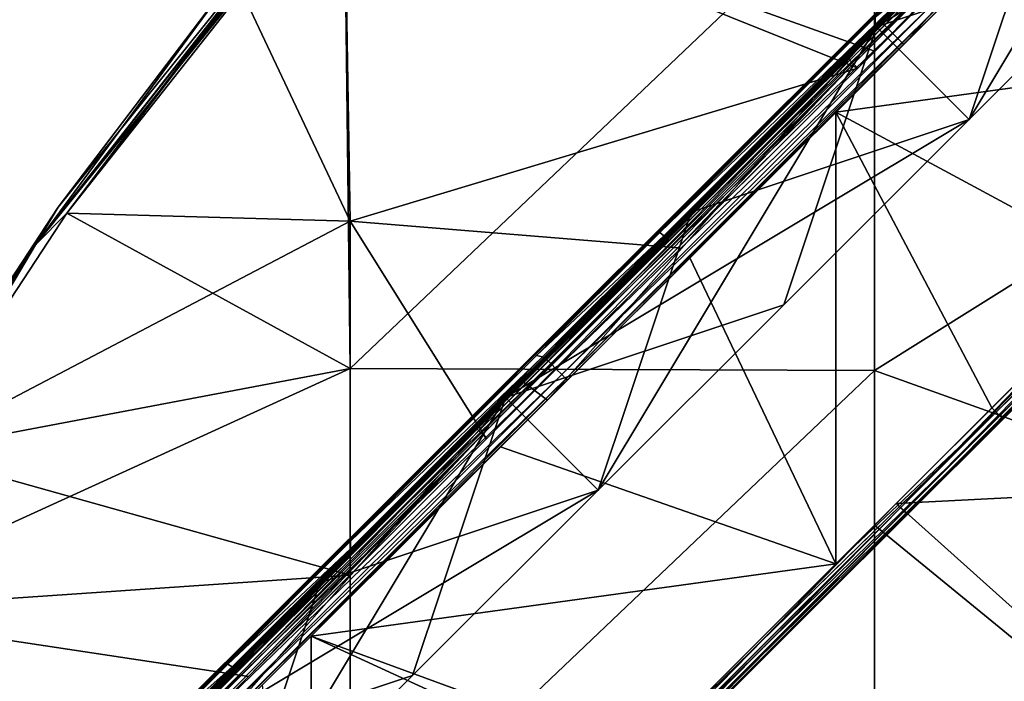
# Model space of a CAD drawing. Units: millimetres. Extents: x -400 to 400, y -800 to 10.
# Drawn here: x -330 to -237, y -215 to -151 of the extents above; entities that cross this region are included whole.
import ezdxf

# ---------------------------------------------------------------- set-up
doc = ezdxf.new("R2010")
doc.units = ezdxf.units.MM
doc.header["$LTSCALE"] = 65.185185
for name, color, linetype in [('1', 7, 'CONTINUOUS'), ('105', 7, 'CONTINUOUS'), ('108', 7, 'CONTINUOUS'), ('110', 7, 'CONTINUOUS'), ('114', 7, 'CONTINUOUS'), ('127', 7, 'CONTINUOUS'), ('128', 7, 'CONTINUOUS'), ('129', 7, 'CONTINUOUS'), ('130', 7, 'CONTINUOUS'), ('131', 7, 'CONTINUOUS'), ('132', 7, 'CONTINUOUS'), ('133', 7, 'CONTINUOUS'), ('134', 7, 'CONTINUOUS'), ('135', 7, 'CONTINUOUS'), ('16', 7, 'CONTINUOUS'), ('18', 7, 'CONTINUOUS'), ('2', 7, 'CONTINUOUS'), ('3', 7, 'CONTINUOUS'), ('33', 7, 'CONTINUOUS'), ('41', 7, 'CONTINUOUS'), ('43', 7, 'CONTINUOUS'), ('57', 7, 'CONTINUOUS'), ('6', 7, 'CONTINUOUS'), ('65', 7, 'CONTINUOUS'), ('66', 7, 'CONTINUOUS'), ('68', 7, 'CONTINUOUS'), ('69', 7, 'CONTINUOUS'), ('8', 7, 'CONTINUOUS'), ('81', 7, 'CONTINUOUS'), ('89', 7, 'CONTINUOUS'), ('9', 7, 'CONTINUOUS'), ('97', 7, 'CONTINUOUS')]:
    doc.layers.add(name, color=color, linetype=linetype)

msp = doc.modelspace()

# ---------------------------------------------------------------- linework, layer by layer
at = {"layer": '1', "linetype": 'Continuous'}
for points in [[(-198.85, -104.31, 26), (-248.9, -137.124, 26), (-198.85, -153.592, 26), (-198.85, -104.31, 26)], [(-309.517, -148.206, 26), (-325.979, -169.916, 26), (-299.511, -136.383, 26), (-309.517, -148.206, 26)], [(-299.511, -136.383, 26), (-325.979, -169.916, 26), (-298.95, -184.729, 26), (-299.511, -136.383, 26)], [(-299.511, -136.383, 26), (-298.95, -184.729, 26), (-248.9, -137.124, 26), (-299.511, -136.383, 26)], [(-248.9, -137.124, 26), (-298.95, -184.729, 26), (-248.9, -184.919, 26), (-248.9, -137.124, 26)], [(-248.9, -137.124, 26), (-248.9, -184.919, 26), (-198.85, -153.592, 26), (-248.9, -137.124, 26)], [(-198.85, -153.592, 26), (-248.9, -184.919, 26), (-198.85, -202.873, 26), (-198.85, -153.592, 26)], [(-325.979, -169.916, 26), (-340.921, -192.699, 26), (-298.95, -184.729, 26), (-325.979, -169.916, 26)], [(-340.921, -192.699, 26), (-349.721, -207.916, 26), (-298.95, -184.729, 26), (-340.921, -192.699, 26)], [(-298.95, -184.729, 26), (-349.721, -207.916, 26), (-298.95, -232.567, 26), (-298.95, -184.729, 26)], [(-298.95, -184.729, 26), (-298.95, -232.567, 26), (-248.9, -184.919, 26), (-298.95, -184.729, 26)], [(-248.9, -184.919, 26), (-298.95, -232.567, 26), (-248.9, -232.715, 26), (-248.9, -184.919, 26)], [(-248.9, -184.919, 26), (-248.9, -232.715, 26), (-198.85, -202.873, 26), (-248.9, -184.919, 26)], [(-198.85, -202.873, 26), (-248.9, -232.715, 26), (-198.85, -252.155, 26), (-198.85, -202.873, 26)], [(-349.721, -207.916, 26), (-349, -256.219, 26), (-298.95, -232.567, 26), (-349.721, -207.916, 26)]]:
    msp.add_3dface(points, dxfattribs=at)
at = {"layer": '105', "linetype": 'Continuous'}
for points in [[(-245.175, -148.251, 20.5), (-248.847, -151.92, 20.5), (-280.49, -183.717, 20.467), (-245.175, -148.251, 20.5)], [(-245.175, -148.251, 20.5), (-280.49, -183.717, 20.467), (-245.087, -148.339, 20.467), (-245.175, -148.251, 20.5)], [(-280.49, -183.717, 20.467), (-280.426, -183.782, 20.375), (-245.087, -148.339, 20.467), (-280.49, -183.717, 20.467)], [(-245.087, -148.339, 20.467), (-280.426, -183.782, 20.375), (-245.022, -148.404, 20.375), (-245.087, -148.339, 20.467)], [(-280.426, -183.782, 20.375), (-280.402, -183.806, 20.25), (-245.022, -148.404, 20.375), (-280.426, -183.782, 20.375)], [(-280.402, -183.806, 20.25), (-248.25, -151.677, 20.25), (-245.022, -148.404, 20.375), (-280.402, -183.806, 20.25)], [(-248.25, -151.677, 20.25), (-244.999, -148.428, 20.25), (-245.022, -148.404, 20.375), (-248.25, -151.677, 20.25)], [(-248.847, -151.92, 20.5), (-269.011, -172.07, 20.5), (-280.49, -183.717, 20.467), (-248.847, -151.92, 20.5)], [(-269.011, -172.07, 20.5), (-280.579, -183.629, 20.5), (-280.49, -183.717, 20.467), (-269.011, -172.07, 20.5)], [(-280.579, -183.629, 20.5), (-298.897, -201.934, 20.5), (-315.894, -219.095, 20.467), (-280.579, -183.629, 20.5)], [(-280.579, -183.629, 20.5), (-315.894, -219.095, 20.467), (-280.49, -183.717, 20.467), (-280.579, -183.629, 20.5)], [(-315.894, -219.095, 20.467), (-315.829, -219.16, 20.375), (-280.49, -183.717, 20.467), (-315.894, -219.095, 20.467)], [(-280.49, -183.717, 20.467), (-315.829, -219.16, 20.375), (-280.426, -183.782, 20.375), (-280.49, -183.717, 20.467)], [(-315.829, -219.16, 20.375), (-315.805, -219.184, 20.25), (-280.426, -183.782, 20.375), (-315.829, -219.16, 20.375)], [(-315.805, -219.184, 20.25), (-282.533, -185.936, 20.25), (-280.426, -183.782, 20.375), (-315.805, -219.184, 20.25)], [(-282.533, -185.936, 20.25), (-280.402, -183.806, 20.25), (-280.426, -183.782, 20.375), (-282.533, -185.936, 20.25)], [(-298.897, -201.934, 20.5), (-310.181, -213.21, 20.5), (-315.894, -219.095, 20.467), (-298.897, -201.934, 20.5)], [(-310.181, -213.21, 20.5), (-315.982, -219.007, 20.5), (-315.894, -219.095, 20.467), (-310.181, -213.21, 20.5)]]:
    msp.add_3dface(points, dxfattribs=at)
at = {"layer": '108', "linetype": 'Continuous'}
for points in [[(-222.175, -143.291, 7), (-213.309, -116.76, 7), (-239.876, -160.98, 7), (-222.175, -143.291, 7)], [(-239.876, -160.98, 7), (-213.309, -116.76, 7), (-231.01, -134.449, 7), (-239.876, -160.98, 7)], [(-248.712, -152.138, 7), (-239.876, -160.98, 7), (-231.01, -134.449, 7), (-248.712, -152.138, 7)], [(-257.578, -178.669, 7), (-248.712, -152.138, 7), (-275.28, -196.358, 7), (-257.578, -178.669, 7)], [(-275.28, -196.358, 7), (-248.712, -152.138, 7), (-266.414, -169.827, 7), (-275.28, -196.358, 7)], [(-239.876, -160.98, 7), (-248.712, -152.138, 7), (-257.578, -178.669, 7), (-239.876, -160.98, 7)], [(-284.115, -187.516, 7), (-275.28, -196.358, 7), (-266.414, -169.827, 7), (-284.115, -187.516, 7)], [(-292.981, -214.047, 7), (-284.115, -187.516, 7), (-310.683, -231.737, 7), (-292.981, -214.047, 7)], [(-310.683, -231.737, 7), (-284.115, -187.516, 7), (-301.817, -205.206, 7), (-310.683, -231.737, 7)], [(-275.28, -196.358, 7), (-284.115, -187.516, 7), (-292.981, -214.047, 7), (-275.28, -196.358, 7)], [(-319.519, -222.895, 7), (-310.683, -231.737, 7), (-301.817, -205.206, 7), (-319.519, -222.895, 7)]]:
    msp.add_3dface(points, dxfattribs=at)
at = {"layer": '110', "linetype": 'Continuous'}
for points in [[(-204.473, -125.602, 19), (-222.175, -143.291, 19), (-248.712, -152.138, 19), (-204.473, -125.602, 19)], [(-231.01, -134.449, 19), (-204.473, -125.602, 19), (-248.712, -152.138, 19), (-231.01, -134.449, 19)], [(-248.712, -152.138, 19), (-222.175, -143.291, 19), (-239.876, -160.98, 19), (-248.712, -152.138, 19)], [(-248.712, -152.138, 19), (-239.876, -160.98, 19), (-266.414, -169.827, 19), (-248.712, -152.138, 19)], [(-239.876, -160.98, 19), (-257.578, -178.669, 19), (-284.115, -187.516, 19), (-239.876, -160.98, 19)], [(-266.414, -169.827, 19), (-239.876, -160.98, 19), (-284.115, -187.516, 19), (-266.414, -169.827, 19)], [(-284.115, -187.516, 19), (-257.578, -178.669, 19), (-275.28, -196.358, 19), (-284.115, -187.516, 19)], [(-284.115, -187.516, 19), (-275.28, -196.358, 19), (-301.817, -205.206, 19), (-284.115, -187.516, 19)], [(-319.519, -222.895, 19), (-275.28, -196.358, 19), (-292.981, -214.047, 19), (-319.519, -222.895, 19)], [(-275.28, -196.358, 19), (-319.519, -222.895, 19), (-301.817, -205.206, 19), (-275.28, -196.358, 19)], [(-310.683, -231.737, 19), (-319.519, -222.895, 19), (-292.981, -214.047, 19), (-310.683, -231.737, 19)]]:
    msp.add_3dface(points, dxfattribs=at)
at = {"layer": '114', "linetype": 'Continuous'}
for points in [[(-222.175, -143.291, 7), (-239.876, -160.98, 7), (-222.175, -143.291, 19), (-222.175, -143.291, 7)], [(-222.175, -143.291, 19), (-239.876, -160.98, 7), (-239.876, -160.98, 19), (-222.175, -143.291, 19)], [(-239.876, -160.98, 7), (-257.578, -178.669, 7), (-239.876, -160.98, 19), (-239.876, -160.98, 7)], [(-239.876, -160.98, 19), (-257.578, -178.669, 7), (-257.578, -178.669, 19), (-239.876, -160.98, 19)], [(-257.578, -178.669, 7), (-275.28, -196.358, 7), (-257.578, -178.669, 19), (-257.578, -178.669, 7)], [(-257.578, -178.669, 19), (-275.28, -196.358, 7), (-275.28, -196.358, 19), (-257.578, -178.669, 19)], [(-275.28, -196.358, 7), (-292.981, -214.047, 7), (-275.28, -196.358, 19), (-275.28, -196.358, 7)], [(-275.28, -196.358, 19), (-292.981, -214.047, 7), (-292.981, -214.047, 19), (-275.28, -196.358, 19)], [(-292.981, -214.047, 7), (-310.683, -231.737, 7), (-292.981, -214.047, 19), (-292.981, -214.047, 7)], [(-310.683, -231.737, 7), (-310.683, -231.737, 19), (-292.981, -214.047, 19), (-310.683, -231.737, 7)]]:
    msp.add_3dface(points, dxfattribs=at)
at = {"layer": '127', "linetype": 'Continuous'}
for points in [[(-248.25, -151.677, 7.975), (-231.01, -134.449, 7), (-213.967, -117.418, 7.975), (-248.25, -151.677, 7.975)], [(-248.712, -152.138, 7), (-231.01, -134.449, 7), (-248.25, -151.677, 7.975), (-248.712, -152.138, 7)], [(-282.533, -185.936, 7.975), (-248.712, -152.138, 7), (-248.25, -151.677, 7.975), (-282.533, -185.936, 7.975)], [(-266.414, -169.827, 7), (-248.712, -152.138, 7), (-282.533, -185.936, 7.975), (-266.414, -169.827, 7)], [(-284.115, -187.516, 7), (-266.414, -169.827, 7), (-282.533, -185.936, 7.975), (-284.115, -187.516, 7)], [(-316.817, -220.194, 7.975), (-284.115, -187.516, 7), (-282.533, -185.936, 7.975), (-316.817, -220.194, 7.975)], [(-301.817, -205.206, 7), (-284.115, -187.516, 7), (-316.817, -220.194, 7.975), (-301.817, -205.206, 7)], [(-319.519, -222.895, 7), (-301.817, -205.206, 7), (-316.817, -220.194, 7.975), (-319.519, -222.895, 7)]]:
    msp.add_3dface(points, dxfattribs=at)
at = {"layer": '128', "linetype": 'Continuous'}
for points in [[(-248.25, -151.677, 7.975), (-213.967, -117.418, 7.975), (-246.129, -153.798, 7), (-248.25, -151.677, 7.975)], [(-246.129, -153.798, 7), (-213.967, -117.418, 7.975), (-212.139, -119.832, 7), (-246.129, -153.798, 7)], [(-282.533, -185.936, 7.975), (-248.25, -151.677, 7.975), (-280.119, -187.764, 7), (-282.533, -185.936, 7.975)], [(-280.119, -187.764, 7), (-248.25, -151.677, 7.975), (-246.129, -153.798, 7), (-280.119, -187.764, 7)], [(-316.817, -220.194, 7.975), (-282.533, -185.936, 7.975), (-314.11, -221.73, 7), (-316.817, -220.194, 7.975)], [(-314.11, -221.73, 7), (-282.533, -185.936, 7.975), (-280.119, -187.764, 7), (-314.11, -221.73, 7)]]:
    msp.add_3dface(points, dxfattribs=at)
at = {"layer": '129', "linetype": 'Continuous'}
for points in [[(-246.129, -153.798, 7), (-212.139, -119.832, 7), (-246.129, -153.798, 7.736), (-246.129, -153.798, 7)], [(-246.129, -153.798, 7.736), (-212.139, -119.832, 7), (-212.139, -119.832, 7.736), (-246.129, -153.798, 7.736)], [(-280.119, -187.764, 7), (-246.129, -153.798, 7), (-280.119, -187.764, 7.736), (-280.119, -187.764, 7)], [(-280.119, -187.764, 7.736), (-246.129, -153.798, 7), (-246.129, -153.798, 7.736), (-280.119, -187.764, 7.736)], [(-314.11, -221.73, 7), (-280.119, -187.764, 7), (-314.11, -221.73, 7.736), (-314.11, -221.73, 7)], [(-314.11, -221.73, 7.736), (-280.119, -187.764, 7), (-280.119, -187.764, 7.736), (-314.11, -221.73, 7.736)]]:
    msp.add_3dface(points, dxfattribs=at)
at = {"layer": '130', "linetype": 'Continuous'}
for points in [[(-248.25, -151.677, 8.711), (-212.139, -119.832, 7.736), (-213.967, -117.418, 8.711), (-248.25, -151.677, 8.711)], [(-246.129, -153.798, 7.736), (-212.139, -119.832, 7.736), (-248.25, -151.677, 8.711), (-246.129, -153.798, 7.736)], [(-282.533, -185.936, 8.711), (-280.119, -187.764, 7.736), (-248.25, -151.677, 8.711), (-282.533, -185.936, 8.711)], [(-280.119, -187.764, 7.736), (-246.129, -153.798, 7.736), (-248.25, -151.677, 8.711), (-280.119, -187.764, 7.736)], [(-316.817, -220.194, 8.711), (-314.11, -221.73, 7.736), (-282.533, -185.936, 8.711), (-316.817, -220.194, 8.711)], [(-314.11, -221.73, 7.736), (-280.119, -187.764, 7.736), (-282.533, -185.936, 8.711), (-314.11, -221.73, 7.736)]]:
    msp.add_3dface(points, dxfattribs=at)
at = {"layer": '131', "linetype": 'Continuous'}
for points in [[(-248.25, -151.677, 8.711), (-213.967, -117.418, 8.711), (-248.25, -151.677, 17.289), (-248.25, -151.677, 8.711)], [(-248.25, -151.677, 17.289), (-213.967, -117.418, 8.711), (-213.967, -117.418, 17.289), (-248.25, -151.677, 17.289)], [(-282.533, -185.936, 8.711), (-248.25, -151.677, 8.711), (-282.533, -185.936, 17.289), (-282.533, -185.936, 8.711)], [(-282.533, -185.936, 17.289), (-248.25, -151.677, 8.711), (-248.25, -151.677, 17.289), (-282.533, -185.936, 17.289)], [(-316.817, -220.194, 8.711), (-282.533, -185.936, 8.711), (-316.817, -220.194, 17.289), (-316.817, -220.194, 8.711)], [(-316.817, -220.194, 17.289), (-282.533, -185.936, 8.711), (-282.533, -185.936, 17.289), (-316.817, -220.194, 17.289)]]:
    msp.add_3dface(points, dxfattribs=at)
at = {"layer": '132', "linetype": 'Continuous'}
for points in [[(-248.25, -151.677, 17.289), (-213.967, -117.418, 17.289), (-246.129, -153.798, 18.264), (-248.25, -151.677, 17.289)], [(-246.129, -153.798, 18.264), (-213.967, -117.418, 17.289), (-212.139, -119.832, 18.264), (-246.129, -153.798, 18.264)], [(-282.533, -185.936, 17.289), (-248.25, -151.677, 17.289), (-280.119, -187.764, 18.264), (-282.533, -185.936, 17.289)], [(-280.119, -187.764, 18.264), (-248.25, -151.677, 17.289), (-246.129, -153.798, 18.264), (-280.119, -187.764, 18.264)], [(-316.817, -220.194, 17.289), (-282.533, -185.936, 17.289), (-314.11, -221.73, 18.264), (-316.817, -220.194, 17.289)], [(-314.11, -221.73, 18.264), (-282.533, -185.936, 17.289), (-280.119, -187.764, 18.264), (-314.11, -221.73, 18.264)]]:
    msp.add_3dface(points, dxfattribs=at)
at = {"layer": '133', "linetype": 'Continuous'}
for points in [[(-246.129, -153.798, 18.264), (-212.139, -119.832, 18.264), (-246.129, -153.798, 19), (-246.129, -153.798, 18.264)], [(-246.129, -153.798, 19), (-212.139, -119.832, 18.264), (-212.139, -119.832, 19), (-246.129, -153.798, 19)], [(-280.119, -187.764, 18.264), (-246.129, -153.798, 18.264), (-280.119, -187.764, 19), (-280.119, -187.764, 18.264)], [(-280.119, -187.764, 19), (-246.129, -153.798, 18.264), (-246.129, -153.798, 19), (-280.119, -187.764, 19)], [(-314.11, -221.73, 18.264), (-280.119, -187.764, 18.264), (-314.11, -221.73, 19), (-314.11, -221.73, 18.264)], [(-314.11, -221.73, 19), (-280.119, -187.764, 18.264), (-280.119, -187.764, 19), (-314.11, -221.73, 19)]]:
    msp.add_3dface(points, dxfattribs=at)
at = {"layer": '134', "linetype": 'Continuous'}
for points in [[(-248.25, -151.677, 18.025), (-212.139, -119.832, 19), (-213.967, -117.418, 18.025), (-248.25, -151.677, 18.025)], [(-246.129, -153.798, 19), (-212.139, -119.832, 19), (-248.25, -151.677, 18.025), (-246.129, -153.798, 19)], [(-282.533, -185.936, 18.025), (-280.119, -187.764, 19), (-248.25, -151.677, 18.025), (-282.533, -185.936, 18.025)], [(-280.119, -187.764, 19), (-246.129, -153.798, 19), (-248.25, -151.677, 18.025), (-280.119, -187.764, 19)], [(-316.817, -220.194, 18.025), (-314.11, -221.73, 19), (-282.533, -185.936, 18.025), (-316.817, -220.194, 18.025)], [(-314.11, -221.73, 19), (-280.119, -187.764, 19), (-282.533, -185.936, 18.025), (-314.11, -221.73, 19)]]:
    msp.add_3dface(points, dxfattribs=at)
at = {"layer": '135', "linetype": 'Continuous'}
for points in [[(-231.01, -134.449, 19), (-248.25, -151.677, 18.025), (-213.967, -117.418, 18.025), (-231.01, -134.449, 19)], [(-231.01, -134.449, 19), (-248.712, -152.138, 19), (-248.25, -151.677, 18.025), (-231.01, -134.449, 19)], [(-266.414, -169.827, 19), (-282.533, -185.936, 18.025), (-248.25, -151.677, 18.025), (-266.414, -169.827, 19)], [(-248.712, -152.138, 19), (-266.414, -169.827, 19), (-248.25, -151.677, 18.025), (-248.712, -152.138, 19)], [(-266.414, -169.827, 19), (-284.115, -187.516, 19), (-282.533, -185.936, 18.025), (-266.414, -169.827, 19)], [(-301.817, -205.206, 19), (-316.817, -220.194, 18.025), (-282.533, -185.936, 18.025), (-301.817, -205.206, 19)], [(-284.115, -187.516, 19), (-301.817, -205.206, 19), (-282.533, -185.936, 18.025), (-284.115, -187.516, 19)], [(-301.817, -205.206, 19), (-319.519, -222.895, 19), (-316.817, -220.194, 18.025), (-301.817, -205.206, 19)]]:
    msp.add_3dface(points, dxfattribs=at)
at = {"layer": '16', "linetype": 'Continuous'}
for points in [[(-244.999, -148.428, 20.25), (-248.25, -151.677, 20.25), (-216.171, -119.621, 20.5), (-244.999, -148.428, 20.25)], [(-216.171, -119.621, 20.5), (-248.25, -151.677, 20.25), (-248.25, -151.677, 20.5), (-216.171, -119.621, 20.5)], [(-244.925, -148.354, 1.5), (-248.25, -151.677, 1.5), (-244.999, -148.428, 4.75), (-244.925, -148.354, 1.5)], [(-244.999, -148.428, 4.75), (-248.25, -151.677, 1.5), (-248.25, -151.677, 4.75), (-244.999, -148.428, 4.75)], [(-248.25, -151.677, 4.75), (-280.329, -183.732, 1.5), (-280.402, -183.806, 4.75), (-248.25, -151.677, 4.75)], [(-248.25, -151.677, 20.25), (-280.402, -183.806, 20.25), (-248.25, -151.677, 20.5), (-248.25, -151.677, 20.25)], [(-248.25, -151.677, 20.5), (-280.402, -183.806, 20.25), (-251.575, -154.999, 20.5), (-248.25, -151.677, 20.5)], [(-248.25, -151.677, 1.5), (-280.329, -183.732, 1.5), (-248.25, -151.677, 4.75), (-248.25, -151.677, 1.5)], [(-280.402, -183.806, 20.25), (-282.533, -185.936, 20.25), (-251.575, -154.999, 20.5), (-280.402, -183.806, 20.25)], [(-251.575, -154.999, 20.5), (-282.533, -185.936, 20.25), (-282.533, -185.936, 20.5), (-251.575, -154.999, 20.5)], [(-280.329, -183.732, 1.5), (-282.533, -185.936, 1.5), (-280.402, -183.806, 4.75), (-280.329, -183.732, 1.5)], [(-280.402, -183.806, 4.75), (-282.533, -185.936, 1.5), (-282.533, -185.936, 4.75), (-280.402, -183.806, 4.75)], [(-282.533, -185.936, 4.75), (-315.732, -219.111, 1.5), (-315.805, -219.184, 4.75), (-282.533, -185.936, 4.75)], [(-282.533, -185.936, 20.25), (-315.805, -219.184, 20.25), (-282.533, -185.936, 20.5), (-282.533, -185.936, 20.25)], [(-282.533, -185.936, 20.5), (-315.805, -219.184, 20.25), (-286.978, -190.377, 20.5), (-282.533, -185.936, 20.5)], [(-282.533, -185.936, 1.5), (-315.732, -219.111, 1.5), (-282.533, -185.936, 4.75), (-282.533, -185.936, 1.5)], [(-315.805, -219.184, 20.25), (-316.817, -220.194, 20.25), (-286.978, -190.377, 20.5), (-315.805, -219.184, 20.25)], [(-286.978, -190.377, 20.5), (-316.817, -220.194, 20.25), (-316.817, -220.194, 20.5), (-286.978, -190.377, 20.5)]]:
    msp.add_3dface(points, dxfattribs=at)
at = {"layer": '18', "linetype": 'Continuous'}
for points in [[(-225.735, -133.419, 4), (-252.597, -160.261, 4), (-242.805, -150.476, 1.5), (-225.735, -133.419, 4)], [(-242.805, -150.476, 1.5), (-252.597, -160.261, 4), (-246.129, -153.798, 1.5), (-242.805, -150.476, 1.5)], [(-246.129, -153.798, 1.5), (-266.523, -174.178, 4), (-278.208, -185.855, 1.5), (-246.129, -153.798, 1.5)], [(-252.597, -160.261, 4), (-266.523, -174.178, 4), (-246.129, -153.798, 1.5), (-252.597, -160.261, 4)], [(-266.523, -174.178, 4), (-284.585, -192.227, 4), (-278.208, -185.855, 1.5), (-266.523, -174.178, 4)], [(-278.208, -185.855, 1.5), (-284.585, -192.227, 4), (-280.119, -187.764, 1.5), (-278.208, -185.855, 1.5)], [(-280.119, -187.764, 1.5), (-307.312, -214.937, 4), (-313.611, -221.233, 1.5), (-280.119, -187.764, 1.5)], [(-302.647, -210.276, 4), (-307.312, -214.937, 4), (-280.119, -187.764, 1.5), (-302.647, -210.276, 4)], [(-284.585, -192.227, 4), (-302.647, -210.276, 4), (-280.119, -187.764, 1.5), (-284.585, -192.227, 4)]]:
    msp.add_3dface(points, dxfattribs=at)
at = {"layer": '2', "linetype": 'Continuous'}
for points in [[(-248.9, -154.447, 22), (-299.511, -136.383, 22), (-248.9, -121.887, 22), (-248.9, -154.447, 22)], [(-248.9, -154.447, 22), (-248.9, -121.887, 22), (-226.707, -132.27, 22), (-248.9, -154.447, 22)], [(-299.511, -136.383, 22), (-298.95, -170.676, 22), (-309.517, -148.206, 22), (-299.511, -136.383, 22)], [(-298.95, -170.676, 22), (-299.511, -136.383, 22), (-250.514, -156.06, 22), (-298.95, -170.676, 22)], [(-250.514, -156.06, 22), (-299.511, -136.383, 22), (-248.9, -154.447, 22), (-250.514, -156.06, 22)], [(-309.517, -148.206, 22), (-298.95, -170.676, 22), (-325.979, -169.916, 22), (-309.517, -148.206, 22)], [(-267.672, -173.205, 22), (-298.95, -170.676, 22), (-250.514, -156.06, 22), (-267.672, -173.205, 22)], [(-298.95, -170.676, 22), (-340.921, -192.699, 22), (-325.979, -169.916, 22), (-298.95, -170.676, 22)], [(-298.95, -204.461, 22), (-340.921, -192.699, 22), (-298.95, -170.676, 22), (-298.95, -204.461, 22)], [(-298.95, -204.461, 22), (-298.95, -170.676, 22), (-285.918, -191.438, 22), (-298.95, -204.461, 22)], [(-285.918, -191.438, 22), (-298.95, -170.676, 22), (-267.672, -173.205, 22), (-285.918, -191.438, 22)], [(-224.565, -175.368, 22), (-198.85, -195.175, 22), (-246.829, -197.616, 22), (-224.565, -175.368, 22)], [(-349.721, -207.916, 22), (-340.921, -192.699, 22), (-298.95, -204.461, 22), (-349.721, -207.916, 22)], [(-198.85, -195.175, 22), (-198.85, -240.68, 22), (-246.829, -197.616, 22), (-198.85, -195.175, 22)], [(-246.829, -197.616, 22), (-198.85, -240.68, 22), (-248.9, -199.685, 22), (-246.829, -197.616, 22)], [(-248.9, -199.685, 22), (-248.9, -244.18, 22), (-271.083, -221.852, 22), (-248.9, -199.685, 22)], [(-248.9, -199.685, 22), (-198.85, -240.68, 22), (-248.9, -244.18, 22), (-248.9, -199.685, 22)], [(-308.636, -214.14, 22), (-349.721, -207.916, 22), (-298.95, -204.461, 22), (-308.636, -214.14, 22)], [(-349, -254.475, 22), (-349.721, -207.916, 22), (-321.321, -226.816, 22), (-349, -254.475, 22)], [(-321.321, -226.816, 22), (-349.721, -207.916, 22), (-308.636, -214.14, 22), (-321.321, -226.816, 22)]]:
    msp.add_3dface(points, dxfattribs=at)
at = {"layer": '3', "linetype": 'Continuous'}
for points in [[(-326.788, -169.328, 25), (-310.285, -147.565, 25), (-326.788, -169.328, 23), (-326.788, -169.328, 25)], [(-326.788, -169.328, 23), (-310.285, -147.565, 25), (-310.285, -147.565, 23), (-326.788, -169.328, 23)], [(-341.768, -192.166, 25), (-326.788, -169.328, 25), (-341.768, -192.166, 23), (-341.768, -192.166, 25)], [(-341.768, -192.166, 23), (-326.788, -169.328, 25), (-326.788, -169.328, 23), (-341.768, -192.166, 23)]]:
    msp.add_3dface(points, dxfattribs=at)
at = {"layer": '33', "linetype": 'Continuous'}
for points in [[(-248.25, -151.677, 1.5), (-244.925, -148.354, 1.5), (-244.783, -148.497, 0.75), (-248.25, -151.677, 1.5)], [(-280.329, -183.732, 1.5), (-248.25, -151.677, 1.5), (-244.783, -148.497, 0.75), (-280.329, -183.732, 1.5)], [(-280.329, -183.732, 1.5), (-244.783, -148.497, 0.75), (-280.187, -183.875, 0.75), (-280.329, -183.732, 1.5)], [(-244.783, -148.497, 0.75), (-244.395, -148.885, 0.201), (-280.187, -183.875, 0.75), (-244.783, -148.497, 0.75)], [(-280.187, -183.875, 0.75), (-244.395, -148.885, 0.201), (-279.799, -184.263, 0.201), (-280.187, -183.875, 0.75)], [(-244.395, -148.885, 0.201), (-243.865, -149.415), (-279.799, -184.263, 0.201), (-244.395, -148.885, 0.201)], [(-279.799, -184.263, 0.201), (-243.865, -149.415), (-279.268, -184.794), (-279.799, -184.263, 0.201)], [(-243.865, -149.415), (-243.335, -149.946, 0.201), (-279.268, -184.794), (-243.865, -149.415)], [(-279.268, -184.794), (-243.335, -149.946, 0.201), (-278.738, -185.324, 0.201), (-279.268, -184.794)], [(-243.335, -149.946, 0.201), (-242.947, -150.334, 0.75), (-278.738, -185.324, 0.201), (-243.335, -149.946, 0.201)], [(-278.738, -185.324, 0.201), (-242.947, -150.334, 0.75), (-278.35, -185.712, 0.75), (-278.738, -185.324, 0.201)], [(-242.947, -150.334, 0.75), (-242.805, -150.476, 1.5), (-278.35, -185.712, 0.75), (-242.947, -150.334, 0.75)], [(-242.805, -150.476, 1.5), (-246.129, -153.798, 1.5), (-278.35, -185.712, 0.75), (-242.805, -150.476, 1.5)], [(-246.129, -153.798, 1.5), (-278.208, -185.855, 1.5), (-278.35, -185.712, 0.75), (-246.129, -153.798, 1.5)], [(-315.732, -219.111, 1.5), (-282.533, -185.936, 1.5), (-280.187, -183.875, 0.75), (-315.732, -219.111, 1.5)], [(-315.732, -219.111, 1.5), (-280.187, -183.875, 0.75), (-315.59, -219.253, 0.75), (-315.732, -219.111, 1.5)], [(-280.187, -183.875, 0.75), (-279.799, -184.263, 0.201), (-315.59, -219.253, 0.75), (-280.187, -183.875, 0.75)], [(-282.533, -185.936, 1.5), (-280.329, -183.732, 1.5), (-280.187, -183.875, 0.75), (-282.533, -185.936, 1.5)], [(-315.59, -219.253, 0.75), (-279.799, -184.263, 0.201), (-315.202, -219.641, 0.201), (-315.59, -219.253, 0.75)], [(-279.799, -184.263, 0.201), (-279.268, -184.794), (-315.202, -219.641, 0.201), (-279.799, -184.263, 0.201)], [(-315.202, -219.641, 0.201), (-279.268, -184.794), (-314.672, -220.172), (-315.202, -219.641, 0.201)], [(-279.268, -184.794), (-278.738, -185.324, 0.201), (-314.672, -220.172), (-279.268, -184.794)], [(-314.672, -220.172), (-278.738, -185.324, 0.201), (-314.142, -220.702, 0.201), (-314.672, -220.172)], [(-278.738, -185.324, 0.201), (-278.35, -185.712, 0.75), (-314.142, -220.702, 0.201), (-278.738, -185.324, 0.201)], [(-314.142, -220.702, 0.201), (-278.35, -185.712, 0.75), (-313.754, -221.09, 0.75), (-314.142, -220.702, 0.201)], [(-278.35, -185.712, 0.75), (-278.208, -185.855, 1.5), (-313.754, -221.09, 0.75), (-278.35, -185.712, 0.75)], [(-278.208, -185.855, 1.5), (-280.119, -187.764, 1.5), (-313.754, -221.09, 0.75), (-278.208, -185.855, 1.5)], [(-280.119, -187.764, 1.5), (-313.611, -221.233, 1.5), (-313.754, -221.09, 0.75), (-280.119, -187.764, 1.5)]]:
    msp.add_3dface(points, dxfattribs=at)
at = {"layer": '41', "linetype": 'Continuous'}
for points in [[(-216.171, -119.621, 20.5), (-248.25, -151.677, 20.5), (-251.494, -155.08, 21.074), (-216.171, -119.621, 20.5)], [(-216.091, -119.702, 21.074), (-216.171, -119.621, 20.5), (-251.494, -155.08, 21.074), (-216.091, -119.702, 21.074)], [(-251.264, -155.31, 21.561), (-216.091, -119.702, 21.074), (-251.494, -155.08, 21.074), (-251.264, -155.31, 21.561)], [(-215.861, -119.932, 21.561), (-216.091, -119.702, 21.074), (-251.264, -155.31, 21.561), (-215.861, -119.932, 21.561)], [(-250.92, -155.654, 21.886), (-215.861, -119.932, 21.561), (-251.264, -155.31, 21.561), (-250.92, -155.654, 21.886)], [(-215.517, -120.276, 21.886), (-215.861, -119.932, 21.561), (-250.92, -155.654, 21.886), (-215.517, -120.276, 21.886)], [(-250.514, -156.06, 22), (-215.517, -120.276, 21.886), (-250.92, -155.654, 21.886), (-250.514, -156.06, 22)], [(-250.514, -156.06, 22), (-248.9, -154.447, 22), (-215.517, -120.276, 21.886), (-250.514, -156.06, 22)], [(-248.9, -154.447, 22), (-226.707, -132.27, 22), (-215.517, -120.276, 21.886), (-248.9, -154.447, 22)], [(-248.25, -151.677, 20.5), (-251.575, -154.999, 20.5), (-251.494, -155.08, 21.074), (-248.25, -151.677, 20.5)], [(-251.575, -154.999, 20.5), (-282.533, -185.936, 20.5), (-286.897, -190.458, 21.074), (-251.575, -154.999, 20.5)], [(-251.494, -155.08, 21.074), (-251.575, -154.999, 20.5), (-286.897, -190.458, 21.074), (-251.494, -155.08, 21.074)], [(-286.667, -190.688, 21.561), (-251.494, -155.08, 21.074), (-286.897, -190.458, 21.074), (-286.667, -190.688, 21.561)], [(-251.264, -155.31, 21.561), (-251.494, -155.08, 21.074), (-286.667, -190.688, 21.561), (-251.264, -155.31, 21.561)], [(-286.323, -191.032, 21.886), (-251.264, -155.31, 21.561), (-286.667, -190.688, 21.561), (-286.323, -191.032, 21.886)], [(-250.92, -155.654, 21.886), (-251.264, -155.31, 21.561), (-286.323, -191.032, 21.886), (-250.92, -155.654, 21.886)], [(-285.918, -191.438, 22), (-250.92, -155.654, 21.886), (-286.323, -191.032, 21.886), (-285.918, -191.438, 22)], [(-285.918, -191.438, 22), (-267.672, -173.205, 22), (-250.92, -155.654, 21.886), (-285.918, -191.438, 22)], [(-267.672, -173.205, 22), (-250.514, -156.06, 22), (-250.92, -155.654, 21.886), (-267.672, -173.205, 22)], [(-282.533, -185.936, 20.5), (-286.978, -190.377, 20.5), (-286.897, -190.458, 21.074), (-282.533, -185.936, 20.5)], [(-286.978, -190.377, 20.5), (-316.817, -220.194, 20.5), (-322.301, -225.836, 21.074), (-286.978, -190.377, 20.5)], [(-286.897, -190.458, 21.074), (-286.978, -190.377, 20.5), (-322.301, -225.836, 21.074), (-286.897, -190.458, 21.074)], [(-322.071, -226.066, 21.561), (-286.897, -190.458, 21.074), (-322.301, -225.836, 21.074), (-322.071, -226.066, 21.561)], [(-286.667, -190.688, 21.561), (-286.897, -190.458, 21.074), (-322.071, -226.066, 21.561), (-286.667, -190.688, 21.561)], [(-321.727, -226.41, 21.886), (-286.667, -190.688, 21.561), (-322.071, -226.066, 21.561), (-321.727, -226.41, 21.886)], [(-286.323, -191.032, 21.886), (-286.667, -190.688, 21.561), (-321.727, -226.41, 21.886), (-286.323, -191.032, 21.886)], [(-321.321, -226.816, 22), (-286.323, -191.032, 21.886), (-321.727, -226.41, 21.886), (-321.321, -226.816, 22)], [(-321.321, -226.816, 22), (-308.636, -214.14, 22), (-286.323, -191.032, 21.886), (-321.321, -226.816, 22)], [(-308.636, -214.14, 22), (-298.95, -204.461, 22), (-286.323, -191.032, 21.886), (-308.636, -214.14, 22)], [(-298.95, -204.461, 22), (-285.918, -191.438, 22), (-286.323, -191.032, 21.886), (-298.95, -204.461, 22)]]:
    msp.add_3dface(points, dxfattribs=at)
at = {"layer": '43', "linetype": 'Continuous'}
for points in [[(-236.645, -189.56, 5.5), (-223.505, -176.429, 5.5), (-245.768, -198.677, 20.5), (-236.645, -189.56, 5.5)], [(-245.768, -198.677, 20.5), (-223.505, -176.429, 5.5), (-223.505, -176.429, 20.5), (-245.768, -198.677, 20.5)], [(-254.37, -207.272, 5.5), (-236.645, -189.56, 5.5), (-254.37, -207.272, 20.5), (-254.37, -207.272, 5.5)], [(-254.37, -207.272, 20.5), (-236.645, -189.56, 5.5), (-245.768, -198.677, 20.5), (-254.37, -207.272, 20.5)], [(-272.048, -224.938, 5.5), (-254.37, -207.272, 5.5), (-281.172, -234.055, 20.5), (-272.048, -224.938, 5.5)], [(-281.172, -234.055, 20.5), (-254.37, -207.272, 5.5), (-254.37, -207.272, 20.5), (-281.172, -234.055, 20.5)]]:
    msp.add_3dface(points, dxfattribs=at)
at = {"layer": '57', "linetype": 'Continuous'}
for points in [[(-237.705, -188.499, 4), (-224.565, -175.368, 4), (-201.896, -153.527, 4.114), (-237.705, -188.499, 4)], [(-237.705, -188.499, 4), (-201.896, -153.527, 4.114), (-237.3, -188.905, 4.114), (-237.705, -188.499, 4)], [(-201.896, -153.527, 4.114), (-201.552, -153.871, 4.439), (-237.3, -188.905, 4.114), (-201.896, -153.527, 4.114)], [(-237.3, -188.905, 4.114), (-201.552, -153.871, 4.439), (-236.956, -189.249, 4.439), (-237.3, -188.905, 4.114)], [(-201.552, -153.871, 4.439), (-201.323, -154.101, 4.926), (-236.956, -189.249, 4.439), (-201.552, -153.871, 4.439)], [(-236.956, -189.249, 4.439), (-201.323, -154.101, 4.926), (-236.726, -189.479, 4.926), (-236.956, -189.249, 4.439)], [(-201.323, -154.101, 4.926), (-201.242, -154.182, 5.5), (-236.726, -189.479, 4.926), (-201.323, -154.101, 4.926)], [(-201.242, -154.182, 5.5), (-223.505, -176.429, 5.5), (-236.726, -189.479, 4.926), (-201.242, -154.182, 5.5)], [(-223.505, -176.429, 5.5), (-236.645, -189.56, 5.5), (-236.726, -189.479, 4.926), (-223.505, -176.429, 5.5)], [(-252.597, -203.38, 4), (-237.705, -188.499, 4), (-237.3, -188.905, 4.114), (-252.597, -203.38, 4)], [(-273.109, -223.877, 4), (-271.083, -221.852, 4), (-237.3, -188.905, 4.114), (-273.109, -223.877, 4)], [(-273.109, -223.877, 4), (-237.3, -188.905, 4.114), (-272.703, -224.283, 4.114), (-273.109, -223.877, 4)], [(-237.3, -188.905, 4.114), (-236.956, -189.249, 4.439), (-272.703, -224.283, 4.114), (-237.3, -188.905, 4.114)], [(-272.703, -224.283, 4.114), (-236.956, -189.249, 4.439), (-272.359, -224.627, 4.439), (-272.703, -224.283, 4.114)], [(-236.956, -189.249, 4.439), (-236.726, -189.479, 4.926), (-272.359, -224.627, 4.439), (-236.956, -189.249, 4.439)], [(-272.359, -224.627, 4.439), (-236.726, -189.479, 4.926), (-272.129, -224.857, 4.926), (-272.359, -224.627, 4.439)], [(-236.726, -189.479, 4.926), (-236.645, -189.56, 5.5), (-272.129, -224.857, 4.926), (-236.726, -189.479, 4.926)], [(-236.645, -189.56, 5.5), (-254.37, -207.272, 5.5), (-272.129, -224.857, 4.926), (-236.645, -189.56, 5.5)], [(-271.083, -221.852, 4), (-252.597, -203.38, 4), (-237.3, -188.905, 4.114), (-271.083, -221.852, 4)], [(-254.37, -207.272, 5.5), (-272.048, -224.938, 5.5), (-272.129, -224.857, 4.926), (-254.37, -207.272, 5.5)]]:
    msp.add_3dface(points, dxfattribs=at)
at = {"layer": '6', "linetype": 'Continuous'}
for points in [[(-328.952, -172.94, 25.707), (-299.511, -136.383, 26), (-299.185, -134.945, 25.707), (-328.952, -172.94, 25.707)], [(-326.788, -169.328, 25), (-328.952, -172.94, 25.707), (-299.185, -134.945, 25.707), (-326.788, -169.328, 25)], [(-310.285, -147.565, 25), (-326.788, -169.328, 25), (-299.185, -134.945, 25.707), (-310.285, -147.565, 25)], [(-309.517, -148.206, 26), (-299.511, -136.383, 26), (-328.952, -172.94, 25.707), (-309.517, -148.206, 26)], [(-325.979, -169.916, 26), (-309.517, -148.206, 26), (-328.952, -172.94, 25.707), (-325.979, -169.916, 26)], [(-326.788, -169.328, 25), (-341.768, -192.166, 25), (-328.952, -172.94, 25.707), (-326.788, -169.328, 25)], [(-340.921, -192.699, 26), (-325.979, -169.916, 26), (-328.952, -172.94, 25.707), (-340.921, -192.699, 26)], [(-353.923, -214.247, 25.707), (-340.921, -192.699, 26), (-328.952, -172.94, 25.707), (-353.923, -214.247, 25.707)], [(-341.768, -192.166, 25), (-353.923, -214.247, 25.707), (-328.952, -172.94, 25.707), (-341.768, -192.166, 25)]]:
    msp.add_3dface(points, dxfattribs=at)
at = {"layer": '65', "linetype": 'Continuous'}
for points in [[(-211.425, -162.238, 22), (-224.565, -175.368, 22), (-246.423, -198.022, 21.886), (-211.425, -162.238, 22)], [(-211.425, -162.238, 22), (-246.423, -198.022, 21.886), (-211.02, -162.644, 21.886), (-211.425, -162.238, 22)], [(-246.423, -198.022, 21.886), (-246.079, -198.366, 21.561), (-211.02, -162.644, 21.886), (-246.423, -198.022, 21.886)], [(-211.02, -162.644, 21.886), (-246.079, -198.366, 21.561), (-210.676, -162.988, 21.561), (-211.02, -162.644, 21.886)], [(-246.079, -198.366, 21.561), (-245.849, -198.596, 21.074), (-210.676, -162.988, 21.561), (-246.079, -198.366, 21.561)], [(-210.676, -162.988, 21.561), (-245.849, -198.596, 21.074), (-210.446, -163.218, 21.074), (-210.676, -162.988, 21.561)], [(-245.849, -198.596, 21.074), (-245.768, -198.677, 20.5), (-210.446, -163.218, 21.074), (-245.849, -198.596, 21.074)], [(-245.768, -198.677, 20.5), (-223.505, -176.429, 20.5), (-210.446, -163.218, 21.074), (-245.768, -198.677, 20.5)], [(-224.565, -175.368, 22), (-246.829, -197.616, 22), (-246.423, -198.022, 21.886), (-224.565, -175.368, 22)], [(-246.829, -197.616, 22), (-248.9, -199.685, 22), (-281.826, -233.4, 21.886), (-246.829, -197.616, 22)], [(-246.829, -197.616, 22), (-281.826, -233.4, 21.886), (-246.423, -198.022, 21.886), (-246.829, -197.616, 22)], [(-281.826, -233.4, 21.886), (-281.482, -233.744, 21.561), (-246.423, -198.022, 21.886), (-281.826, -233.4, 21.886)], [(-246.423, -198.022, 21.886), (-281.482, -233.744, 21.561), (-246.079, -198.366, 21.561), (-246.423, -198.022, 21.886)], [(-281.482, -233.744, 21.561), (-281.252, -233.974, 21.074), (-246.079, -198.366, 21.561), (-281.482, -233.744, 21.561)], [(-246.079, -198.366, 21.561), (-281.252, -233.974, 21.074), (-245.849, -198.596, 21.074), (-246.079, -198.366, 21.561)], [(-281.252, -233.974, 21.074), (-281.172, -234.055, 20.5), (-245.849, -198.596, 21.074), (-281.252, -233.974, 21.074)], [(-281.172, -234.055, 20.5), (-254.37, -207.272, 20.5), (-245.849, -198.596, 21.074), (-281.172, -234.055, 20.5)], [(-254.37, -207.272, 20.5), (-245.768, -198.677, 20.5), (-245.849, -198.596, 21.074), (-254.37, -207.272, 20.5)], [(-248.9, -199.685, 22), (-271.083, -221.852, 22), (-281.826, -233.4, 21.886), (-248.9, -199.685, 22)]]:
    msp.add_3dface(points, dxfattribs=at)
at = {"layer": '66', "linetype": 'Continuous'}
for points in [[(-248.847, -151.213, 20.5), (-248.847, -151.92, 20.5), (-245.175, -148.251, 20.5), (-248.847, -151.213, 20.5)], [(-248.847, -151.213, 20.5), (-269.394, -171.745, 20.5), (-248.847, -151.92, 20.5), (-248.847, -151.213, 20.5)], [(-248.847, -151.92, 20.5), (-269.394, -171.745, 20.5), (-269.011, -172.07, 20.5), (-248.847, -151.92, 20.5)], [(-269.394, -171.745, 20.5), (-281.152, -183.495, 20.5), (-269.011, -172.07, 20.5), (-269.394, -171.745, 20.5)], [(-269.011, -172.07, 20.5), (-281.152, -183.495, 20.5), (-280.579, -183.629, 20.5), (-269.011, -172.07, 20.5)], [(-281.152, -183.495, 20.5), (-298.897, -201.227, 20.5), (-280.579, -183.629, 20.5), (-281.152, -183.495, 20.5)], [(-298.897, -201.227, 20.5), (-298.897, -201.934, 20.5), (-280.579, -183.629, 20.5), (-298.897, -201.227, 20.5)], [(-298.897, -201.227, 20.5), (-310.622, -212.944, 20.5), (-298.897, -201.934, 20.5), (-298.897, -201.227, 20.5)], [(-298.897, -201.934, 20.5), (-310.622, -212.944, 20.5), (-310.181, -213.21, 20.5), (-298.897, -201.934, 20.5)], [(-310.622, -212.944, 20.5), (-316.555, -218.873, 20.5), (-310.181, -213.21, 20.5), (-310.622, -212.944, 20.5)], [(-310.181, -213.21, 20.5), (-316.555, -218.873, 20.5), (-315.982, -219.007, 20.5), (-310.181, -213.21, 20.5)]]:
    msp.add_3dface(points, dxfattribs=at)
at = {"layer": '68', "linetype": 'Continuous'}
for points in [[(-248.847, -151.92, 4.5), (-248.847, -151.213, 4.5), (-245.175, -148.251, 4.5), (-248.847, -151.92, 4.5)], [(-248.847, -151.213, 4.5), (-248.847, -151.92, 4.5), (-269.394, -171.745, 4.5), (-248.847, -151.213, 4.5)], [(-248.847, -151.92, 4.5), (-269.011, -172.07, 4.5), (-269.394, -171.745, 4.5), (-248.847, -151.92, 4.5)], [(-269.011, -172.07, 4.5), (-281.152, -183.495, 4.5), (-269.394, -171.745, 4.5), (-269.011, -172.07, 4.5)], [(-280.579, -183.629, 4.5), (-281.152, -183.495, 4.5), (-269.011, -172.07, 4.5), (-280.579, -183.629, 4.5)], [(-298.897, -201.227, 4.5), (-281.152, -183.495, 4.5), (-280.579, -183.629, 4.5), (-298.897, -201.227, 4.5)], [(-298.897, -201.934, 4.5), (-298.897, -201.227, 4.5), (-280.579, -183.629, 4.5), (-298.897, -201.934, 4.5)], [(-298.897, -201.227, 4.5), (-298.897, -201.934, 4.5), (-310.622, -212.944, 4.5), (-298.897, -201.227, 4.5)], [(-298.897, -201.934, 4.5), (-310.181, -213.21, 4.5), (-310.622, -212.944, 4.5), (-298.897, -201.934, 4.5)], [(-310.181, -213.21, 4.5), (-316.555, -218.873, 4.5), (-310.622, -212.944, 4.5), (-310.181, -213.21, 4.5)], [(-315.982, -219.007, 4.5), (-316.555, -218.873, 4.5), (-310.181, -213.21, 4.5), (-315.982, -219.007, 4.5)]]:
    msp.add_3dface(points, dxfattribs=at)
at = {"layer": '69', "linetype": 'Continuous'}
for points in [[(-248.957, -150.969, 4.75), (-281.329, -183.318, 4.75), (-248.957, -150.969, 20.25), (-248.957, -150.969, 4.75)], [(-248.957, -150.969, 20.25), (-281.329, -183.318, 4.75), (-281.329, -183.318, 20.25), (-248.957, -150.969, 20.25)], [(-281.329, -183.318, 4.75), (-283.338, -185.326, 4.75), (-281.329, -183.318, 20.25), (-281.329, -183.318, 4.75)], [(-281.329, -183.318, 20.25), (-283.338, -185.326, 4.75), (-283.338, -185.326, 20.25), (-281.329, -183.318, 20.25)], [(-283.338, -185.326, 4.75), (-316.732, -218.696, 4.75), (-283.338, -185.326, 20.25), (-283.338, -185.326, 4.75)], [(-283.338, -185.326, 20.25), (-316.732, -218.696, 4.75), (-316.732, -218.696, 20.25), (-283.338, -185.326, 20.25)]]:
    msp.add_3dface(points, dxfattribs=at)
at = {"layer": '8', "linetype": 'Continuous'}
for points in [[(-299.185, -134.945, 22.293), (-325.979, -169.916, 22), (-328.952, -172.94, 22.293), (-299.185, -134.945, 22.293)], [(-310.285, -147.565, 23), (-299.185, -134.945, 22.293), (-328.952, -172.94, 22.293), (-310.285, -147.565, 23)], [(-309.517, -148.206, 22), (-325.979, -169.916, 22), (-299.185, -134.945, 22.293), (-309.517, -148.206, 22)], [(-326.788, -169.328, 23), (-310.285, -147.565, 23), (-328.952, -172.94, 22.293), (-326.788, -169.328, 23)], [(-341.768, -192.166, 23), (-326.788, -169.328, 23), (-328.952, -172.94, 22.293), (-341.768, -192.166, 23)], [(-325.979, -169.916, 22), (-340.921, -192.699, 22), (-328.952, -172.94, 22.293), (-325.979, -169.916, 22)], [(-328.952, -172.94, 22.293), (-349.721, -207.916, 22), (-353.923, -214.247, 22.293), (-328.952, -172.94, 22.293)], [(-341.768, -192.166, 23), (-328.952, -172.94, 22.293), (-353.923, -214.247, 22.293), (-341.768, -192.166, 23)], [(-340.921, -192.699, 22), (-349.721, -207.916, 22), (-328.952, -172.94, 22.293), (-340.921, -192.699, 22)]]:
    msp.add_3dface(points, dxfattribs=at)
at = {"layer": '81', "linetype": 'Continuous'}
for points in [[(-245.925, -147.94, 20.25), (-248.957, -150.969, 20.25), (-281.305, -183.342, 20.375), (-245.925, -147.94, 20.25)], [(-245.925, -147.94, 20.25), (-281.305, -183.342, 20.375), (-245.902, -147.964, 20.375), (-245.925, -147.94, 20.25)], [(-281.305, -183.342, 20.375), (-281.24, -183.406, 20.467), (-245.902, -147.964, 20.375), (-281.305, -183.342, 20.375)], [(-245.902, -147.964, 20.375), (-281.24, -183.406, 20.467), (-245.837, -148.028, 20.467), (-245.902, -147.964, 20.375)], [(-281.24, -183.406, 20.467), (-281.152, -183.495, 20.5), (-245.837, -148.028, 20.467), (-281.24, -183.406, 20.467)], [(-281.152, -183.495, 20.5), (-269.394, -171.745, 20.5), (-245.837, -148.028, 20.467), (-281.152, -183.495, 20.5)], [(-269.394, -171.745, 20.5), (-248.847, -151.213, 20.5), (-245.837, -148.028, 20.467), (-269.394, -171.745, 20.5)], [(-248.957, -150.969, 20.25), (-281.329, -183.318, 20.25), (-281.305, -183.342, 20.375), (-248.957, -150.969, 20.25)], [(-281.329, -183.318, 20.25), (-283.338, -185.326, 20.25), (-316.708, -218.72, 20.375), (-281.329, -183.318, 20.25)], [(-281.329, -183.318, 20.25), (-316.708, -218.72, 20.375), (-281.305, -183.342, 20.375), (-281.329, -183.318, 20.25)], [(-316.708, -218.72, 20.375), (-316.644, -218.785, 20.467), (-281.305, -183.342, 20.375), (-316.708, -218.72, 20.375)], [(-281.305, -183.342, 20.375), (-316.644, -218.785, 20.467), (-281.24, -183.406, 20.467), (-281.305, -183.342, 20.375)], [(-316.644, -218.785, 20.467), (-316.555, -218.873, 20.5), (-281.24, -183.406, 20.467), (-316.644, -218.785, 20.467)], [(-316.555, -218.873, 20.5), (-310.622, -212.944, 20.5), (-281.24, -183.406, 20.467), (-316.555, -218.873, 20.5)], [(-310.622, -212.944, 20.5), (-298.897, -201.227, 20.5), (-281.24, -183.406, 20.467), (-310.622, -212.944, 20.5)], [(-298.897, -201.227, 20.5), (-281.152, -183.495, 20.5), (-281.24, -183.406, 20.467), (-298.897, -201.227, 20.5)], [(-283.338, -185.326, 20.25), (-316.732, -218.696, 20.25), (-316.708, -218.72, 20.375), (-283.338, -185.326, 20.25)]]:
    msp.add_3dface(points, dxfattribs=at)
at = {"layer": '89', "linetype": 'Continuous'}
for points in [[(-281.329, -183.318, 4.75), (-248.957, -150.969, 4.75), (-245.902, -147.964, 4.625), (-281.329, -183.318, 4.75)], [(-281.305, -183.342, 4.625), (-281.329, -183.318, 4.75), (-245.902, -147.964, 4.625), (-281.305, -183.342, 4.625)], [(-245.837, -148.028, 4.533), (-281.305, -183.342, 4.625), (-245.902, -147.964, 4.625), (-245.837, -148.028, 4.533)], [(-281.24, -183.406, 4.533), (-281.305, -183.342, 4.625), (-245.837, -148.028, 4.533), (-281.24, -183.406, 4.533)], [(-245.749, -148.117, 4.5), (-281.24, -183.406, 4.533), (-245.837, -148.028, 4.533), (-245.749, -148.117, 4.5)], [(-245.749, -148.117, 4.5), (-248.847, -151.213, 4.5), (-281.24, -183.406, 4.533), (-245.749, -148.117, 4.5)], [(-248.847, -151.213, 4.5), (-269.394, -171.745, 4.5), (-281.24, -183.406, 4.533), (-248.847, -151.213, 4.5)], [(-269.394, -171.745, 4.5), (-281.152, -183.495, 4.5), (-281.24, -183.406, 4.533), (-269.394, -171.745, 4.5)], [(-316.732, -218.696, 4.75), (-283.338, -185.326, 4.75), (-281.305, -183.342, 4.625), (-316.732, -218.696, 4.75)], [(-316.708, -218.72, 4.625), (-316.732, -218.696, 4.75), (-281.305, -183.342, 4.625), (-316.708, -218.72, 4.625)], [(-281.24, -183.406, 4.533), (-316.708, -218.72, 4.625), (-281.305, -183.342, 4.625), (-281.24, -183.406, 4.533)], [(-316.644, -218.785, 4.533), (-316.708, -218.72, 4.625), (-281.24, -183.406, 4.533), (-316.644, -218.785, 4.533)], [(-281.152, -183.495, 4.5), (-316.644, -218.785, 4.533), (-281.24, -183.406, 4.533), (-281.152, -183.495, 4.5)], [(-281.152, -183.495, 4.5), (-298.897, -201.227, 4.5), (-316.644, -218.785, 4.533), (-281.152, -183.495, 4.5)], [(-283.338, -185.326, 4.75), (-281.329, -183.318, 4.75), (-281.305, -183.342, 4.625), (-283.338, -185.326, 4.75)], [(-298.897, -201.227, 4.5), (-310.622, -212.944, 4.5), (-316.644, -218.785, 4.533), (-298.897, -201.227, 4.5)], [(-310.622, -212.944, 4.5), (-316.555, -218.873, 4.5), (-316.644, -218.785, 4.533), (-310.622, -212.944, 4.5)]]:
    msp.add_3dface(points, dxfattribs=at)
at = {"layer": '9', "linetype": 'Continuous'}
for points in [[(-225.735, -133.419, 4), (-202.547, -153.365, 4), (-252.597, -160.261, 4), (-225.735, -133.419, 4)], [(-252.597, -160.261, 4), (-202.547, -153.365, 4), (-224.565, -175.368, 4), (-252.597, -160.261, 4)], [(-252.597, -160.261, 4), (-252.597, -203.38, 4), (-266.523, -174.178, 4), (-252.597, -160.261, 4)], [(-252.597, -203.38, 4), (-252.597, -160.261, 4), (-237.705, -188.499, 4), (-252.597, -203.38, 4)], [(-237.705, -188.499, 4), (-252.597, -160.261, 4), (-224.565, -175.368, 4), (-237.705, -188.499, 4)], [(-266.523, -174.178, 4), (-252.597, -203.38, 4), (-284.585, -192.227, 4), (-266.523, -174.178, 4)], [(-284.585, -192.227, 4), (-252.597, -203.38, 4), (-302.647, -210.276, 4), (-284.585, -192.227, 4)], [(-302.647, -210.276, 4), (-252.597, -203.38, 4), (-271.083, -221.852, 4), (-302.647, -210.276, 4)], [(-302.647, -210.276, 4), (-302.647, -253.394, 4), (-307.312, -214.937, 4), (-302.647, -210.276, 4)], [(-302.647, -253.394, 4), (-302.647, -210.276, 4), (-273.109, -223.877, 4), (-302.647, -253.394, 4)], [(-273.109, -223.877, 4), (-302.647, -210.276, 4), (-271.083, -221.852, 4), (-273.109, -223.877, 4)]]:
    msp.add_3dface(points, dxfattribs=at)
at = {"layer": '97', "linetype": 'Continuous'}
for points in [[(-280.579, -183.629, 4.5), (-269.011, -172.07, 4.5), (-245.087, -148.339, 4.533), (-280.579, -183.629, 4.5)], [(-280.49, -183.717, 4.533), (-280.579, -183.629, 4.5), (-245.087, -148.339, 4.533), (-280.49, -183.717, 4.533)], [(-245.022, -148.404, 4.625), (-280.49, -183.717, 4.533), (-245.087, -148.339, 4.533), (-245.022, -148.404, 4.625)], [(-280.426, -183.782, 4.625), (-280.49, -183.717, 4.533), (-245.022, -148.404, 4.625), (-280.426, -183.782, 4.625)], [(-244.999, -148.428, 4.75), (-280.426, -183.782, 4.625), (-245.022, -148.404, 4.625), (-244.999, -148.428, 4.75)], [(-269.011, -172.07, 4.5), (-248.847, -151.92, 4.5), (-245.087, -148.339, 4.533), (-269.011, -172.07, 4.5)], [(-248.847, -151.92, 4.5), (-245.175, -148.251, 4.5), (-245.087, -148.339, 4.533), (-248.847, -151.92, 4.5)], [(-244.999, -148.428, 4.75), (-248.25, -151.677, 4.75), (-280.426, -183.782, 4.625), (-244.999, -148.428, 4.75)], [(-248.25, -151.677, 4.75), (-280.402, -183.806, 4.75), (-280.426, -183.782, 4.625), (-248.25, -151.677, 4.75)], [(-315.982, -219.007, 4.5), (-310.181, -213.21, 4.5), (-280.49, -183.717, 4.533), (-315.982, -219.007, 4.5)], [(-315.894, -219.095, 4.533), (-315.982, -219.007, 4.5), (-280.49, -183.717, 4.533), (-315.894, -219.095, 4.533)], [(-280.426, -183.782, 4.625), (-315.894, -219.095, 4.533), (-280.49, -183.717, 4.533), (-280.426, -183.782, 4.625)], [(-315.829, -219.16, 4.625), (-315.894, -219.095, 4.533), (-280.426, -183.782, 4.625), (-315.829, -219.16, 4.625)], [(-280.402, -183.806, 4.75), (-315.829, -219.16, 4.625), (-280.426, -183.782, 4.625), (-280.402, -183.806, 4.75)], [(-280.402, -183.806, 4.75), (-282.533, -185.936, 4.75), (-315.829, -219.16, 4.625), (-280.402, -183.806, 4.75)], [(-310.181, -213.21, 4.5), (-298.897, -201.934, 4.5), (-280.49, -183.717, 4.533), (-310.181, -213.21, 4.5)], [(-298.897, -201.934, 4.5), (-280.579, -183.629, 4.5), (-280.49, -183.717, 4.533), (-298.897, -201.934, 4.5)], [(-282.533, -185.936, 4.75), (-315.805, -219.184, 4.75), (-315.829, -219.16, 4.625), (-282.533, -185.936, 4.75)]]:
    msp.add_3dface(points, dxfattribs=at)

doc.saveas('drawing.dxf')
